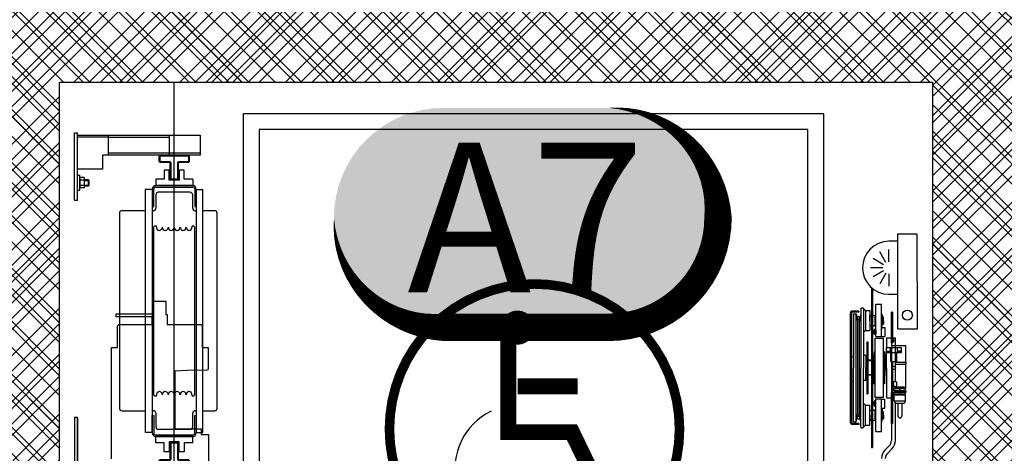
# Model space of a CAD drawing. Units: millimetres. Extents: x -50 to 19858, y -81 to 14688.
# Drawn here: x 25 to 27, y -40 to -39 of the extents above; entities that cross this region are included whole.
import ezdxf
from ezdxf.enums import TextEntityAlignment as Align

# ---------------------------------------------------------------- set-up
doc = ezdxf.new("R2010")
doc.units = ezdxf.units.MM
for name, color, linetype in [('-TXT-ASC-SCALE', 5, 'Continuous'), ('ASC 2', 40, 'Continuous'), ('SIMB', 253, 'Continuous'), ('STRUTTURA', 7, 'Continuous'), ('TRATT100', 252, 'Continuous'), ('TRATT100 @ 0.5', 252, 'Continuous'), ('TRATT100 @ 1', 252, 'Continuous'), ('TRATT100 @ 2', 252, 'Continuous'), ('TRATT100 @ 5', 252, 'Continuous')]:
    doc.layers.add(name, color=color, linetype=linetype)
doc.styles.add('ARIAL', font='arial.ttf', dxfattribs={"width": 2})

# ---------------------------------------------------------------- blocks, each defined once
blk = doc.blocks.new('TXT-SC-ASC')
at = {"layer": '-TXT-ASC-SCALE'}
h = blk.add_hatch(color=255, dxfattribs=at)
edge = h.paths.add_edge_path()
edge.add_arc((-0.165, 0), 0.22, 180, 270)
edge.add_line((-0.165, -0.22), (0.165, -0.22))
edge.add_arc((0.165, 0), 0.22, 270, 360)
edge.add_arc((0.165, 0), 0.22, 0, 90)
edge.add_line((0.165, 0.22), (-0.165, 0.22))
edge.add_arc((-0.165, 0), 0.22, 90, 180)
blk.add_lwpolyline([(-0.385, 0, 0, 0, 0), (-0.385, 0, 0, 0.055, 0.414214), (-0.165, -0.22, 0.055, 0.055, 0), (0.165, -0.22, 0.055, 0.055, 0.414214), (0.385, 0, 0.055, 0.055, 0), (0.385, 0, 0.055, 0, 0.414214), (0.165, 0.22, 0, 0, 0), (-0.165, 0.22, 0, 0, 0.414214)], format="xyseb", close=True, dxfattribs=at)
at = {"layer": '-TXT-ASC-SCALE', "style": 'ARIAL'}
blk.add_attdef('S0', text='', height=0.3, dxfattribs=at).set_placement((0, 0), align=Align.MIDDLE_CENTER)
blk = doc.blocks.new('V1')
at = {"layer": 'SIMB'}
for points, const_width in [([(-354.7, -22.8, 1), (326.7, -22.8, 1)], 22.6), ([(-73.9, 215.3, 1), (-33.9, 215.3, 1)], 40)]:
    blk.add_lwpolyline(points, format="xyb", close=True, dxfattribs=dict(at, const_width=const_width))
at = {"layer": 'SIMB', "const_width": 37.5}
for points in [[(-75.7, 211.4), (-75.7, -30.2), (74, -30.2), (146.2, -179.1), (212.8, -134.5)], [(-53.9, 77.5), (87.5, 77.5)]]:
    blk.add_lwpolyline(points, dxfattribs=at)
at = {"layer": 'SIMB'}
blk.add_arc((-48.2, -118.2), 153.2, 116.1997, 345.0088, dxfattribs=at)
blk = doc.blocks.new('*U268')
at = {"layer": 'TRATT100 @ 0.5'}
h = blk.add_hatch(dxfattribs=at)
h.set_pattern_fill('_USER', color=256, scale=0.075, angle=45, style=0, double=1, pattern_type=0)
h.set_pattern_definition([(45, (-72.794996, -86.700994), (-0.026516504, 0.026516504), []), (135, (-72.794996, -86.700994), (-0.026516504, -0.026516504), [])])
h.paths.add_polyline_path([(26.65, -38.8282), (26.65, -40.8282), (26.85, -40.8282), (26.85, -38.8282), (28.6, -38.8282), (28.6, -40.8282), (28.8, -40.8282), (28.8, -38.8282), (29.85, -38.8282), (29.85, -40.8282), (30.1, -40.8282), (30.1, -38.5782), (23.4, -38.5782), (23.4, -40.8282), (23.65, -40.8282), (23.65, -38.8282), (24.7, -38.8282), (24.7, -40.8282), (24.9, -40.8282), (24.9, -38.8282)])
at = {"layer": 'TRATT100 @ 1'}
h = blk.add_hatch(dxfattribs=at)
h.set_pattern_fill('_USER', color=256, scale=0.075, angle=45, style=0, double=1, pattern_type=0)
h.set_pattern_definition([(45, (-55.92182, -86.829105), (-0.05303301, 0.05303301), []), (135, (-55.92182, -86.829105), (-0.05303301, -0.05303301), [])])
h.paths.add_polyline_path([(26.65, -38.8282), (26.65, -40.8282), (26.85, -40.8282), (26.85, -38.8282), (28.6, -38.8282), (28.6, -40.8282), (28.8, -40.8282), (28.8, -38.8282), (29.85, -38.8282), (29.85, -40.8282), (30.1, -40.8282), (30.1, -38.5782), (23.4, -38.5782), (23.4, -40.8282), (23.65, -40.8282), (23.65, -38.8282), (24.7, -38.8282), (24.7, -40.8282), (24.9, -40.8282), (24.9, -38.8282)])
at = {"layer": 'TRATT100 @ 2'}
h = blk.add_hatch(dxfattribs=at)
h.set_pattern_fill('_USER', color=256, scale=0.075, angle=45, style=0, double=1, pattern_type=0)
h.set_pattern_definition([(45, (-22.17546, -87.08533), (-0.10606602, 0.10606602), []), (135, (-22.17546, -87.08533), (-0.10606602, -0.10606602), [])])
h.paths.add_polyline_path([(26.65, -38.8282), (26.65, -40.8282), (26.85, -40.8282), (26.85, -38.8282), (28.6, -38.8282), (28.6, -40.8282), (28.8, -40.8282), (28.8, -38.8282), (29.85, -38.8282), (29.85, -40.8282), (30.1, -40.8282), (30.1, -38.5782), (23.4, -38.5782), (23.4, -40.8282), (23.65, -40.8282), (23.65, -38.8282), (24.7, -38.8282), (24.7, -40.8282), (24.9, -40.8282), (24.9, -38.8282)])
at = {"layer": 'TRATT100 @ 5'}
h = blk.add_hatch(dxfattribs=at)
h.set_pattern_fill('_USER', color=256, scale=0.075, angle=45, style=0, double=1, pattern_type=0)
h.set_pattern_definition([(45, (79.0636, -87.854), (-0.265165, 0.265165), []), (135, (79.0636, -87.854), (-0.265165, -0.265165), [])])
h.paths.add_polyline_path([(26.65, -38.8282), (26.65, -40.8282), (26.85, -40.8282), (26.85, -38.8282), (28.6, -38.8282), (28.6, -40.8282), (28.8, -40.8282), (28.8, -38.8282), (29.85, -38.8282), (29.85, -40.8282), (30.1, -40.8282), (30.1, -38.5782), (23.4, -38.5782), (23.4, -40.8282), (23.65, -40.8282), (23.65, -38.8282), (24.7, -38.8282), (24.7, -40.8282), (24.9, -40.8282), (24.9, -38.8282)])

msp = doc.modelspace()

# ---------------------------------------------------------------- linework, layer by layer
at = {"layer": 'ASC 2'}
for p, q in [((25.1299, -39.7232), (25.1299, -38.8282)), ((24.9299, -38.9297), (24.9359, -38.9297)), ((24.9299, -39.0647), (24.9299, -38.9297)), ((24.9359, -39.0647), (24.9359, -38.9297)), ((24.9359, -38.9347), (24.9979, -38.9347)), ((24.9979, -38.9387), (24.9359, -38.9387)), ((24.9979, -38.9747), (24.9979, -38.9347)), ((24.9979, -38.9747), (24.9979, -38.9347)), ((24.9979, -38.9347), (25.1199, -38.9347)), ((24.9979, -38.9707), (24.9979, -38.9387)), ((24.9979, -38.9387), (25.1199, -38.9387)), ((25.1199, -38.9347), (25.1819, -38.9347)), ((25.1199, -38.9347), (25.1199, -38.9747)), ((25.1199, -38.9347), (25.1199, -38.9747)), ((25.1199, -38.9387), (25.1199, -38.9707)), ((25.1819, -38.9347), (25.1819, -38.9747)), ((24.9859, -38.9747), (24.9859, -39.0027)), ((24.9979, -38.9747), (24.9859, -38.9747)), ((25.1199, -38.9707), (24.9979, -38.9707)), ((25.1199, -38.9747), (24.9979, -38.9747)), ((25.1819, -38.9707), (25.1199, -38.9707)), ((25.1819, -38.9747), (25.1199, -38.9747)), ((24.9859, -39.0027), (24.9359, -39.0027)), ((24.9359, -39.0152), (24.9404, -39.0152)), ((24.9404, -39.0452), (24.9404, -39.0152)), ((24.9404, -39.0224), (24.9404, -39.038)), ((24.9492, -39.0198), (24.9413, -39.0198)), ((24.9501, -39.038), (24.9501, -39.0224)), ((25.0929, -39.0228), (25.0929, -39.0357)), ((25.1099, -39.0228), (25.0929, -39.0228)), ((25.1099, -39.0047), (25.1099, -39.0228)), ((25.1199, -39.0047), (25.1099, -39.0047)), ((25.1199, -39.0247), (25.1199, -39.0047)), ((25.1399, -39.0047), (25.1399, -39.0247)), ((25.1499, -39.0047), (25.1399, -39.0047)), ((25.1499, -39.0228), (25.1499, -39.0047)), ((25.1669, -39.0228), (25.1499, -39.0228)), ((25.1669, -39.0228), (25.1669, -39.0357)), ((24.9492, -39.025), (24.9413, -39.025)), ((24.9492, -39.0354), (24.9413, -39.0354)), ((24.9492, -39.0406), (24.9413, -39.0406)), ((24.958, -39.0242), (24.9501, -39.0242)), ((24.9501, -39.0254), (24.9592, -39.0254)), ((24.9501, -39.035), (24.9592, -39.035)), ((24.9501, -39.0362), (24.958, -39.0362)), ((24.958, -39.0362), (24.958, -39.0242)), ((24.9592, -39.0254), (24.958, -39.0242)), ((24.958, -39.0362), (24.9592, -39.035)), ((24.9592, -39.035), (24.9592, -39.0254)), ((25.0859, -39.0437), (25.0724, -39.0437)), ((25.0724, -39.5307), (25.0724, -39.0437)), ((25.0859, -39.0427), (25.0859, -39.0777)), ((25.0859, -39.0437), (25.0859, -39.5307)), ((25.0889, -39.0777), (25.0889, -39.0427)), ((25.0929, -39.0357), (25.1669, -39.0357)), ((25.1669, -39.0357), (25.0929, -39.0357)), ((25.0929, -39.0387), (25.1669, -39.0387)), ((25.1399, -39.0247), (25.1199, -39.0247)), ((25.1709, -39.0427), (25.1709, -39.0777)), ((25.1739, -39.0777), (25.1739, -39.0427)), ((25.1739, -39.0437), (25.1874, -39.0437)), ((25.1739, -39.0437), (25.1739, -39.5307)), ((25.1874, -39.5307), (25.1874, -39.0437)), ((24.9359, -39.0452), (24.9404, -39.0452)), ((25.0929, -39.0542), (25.0929, -39.0812)), ((25.1619, -39.0492), (25.0979, -39.0492)), ((25.1669, -39.0812), (25.1669, -39.0542)), ((24.9299, -39.0647), (24.9359, -39.0647)), ((25.0859, -39.0777), (25.0889, -39.0777)), ((25.1709, -39.0777), (25.1739, -39.0777)), ((25.0199, -39.0912), (25.0199, -39.4822)), ((25.0724, -39.0862), (25.0249, -39.0862)), ((25.0879, -39.0862), (25.0859, -39.0862)), ((25.1739, -39.0862), (25.1719, -39.0862)), ((25.2109, -39.0862), (25.1874, -39.0862)), ((25.2159, -39.4822), (25.2159, -39.0912)), ((26.5565, -39.19), (26.5443, -39.1687)), ((26.5627, -39.1883), (26.5627, -39.1638)), ((26.5504, -39.2006), (26.5259, -39.2006)), ((26.552, -39.1945), (26.5308, -39.1822)), ((26.552, -39.2067), (26.5308, -39.219)), ((26.5565, -39.2112), (26.5443, -39.2325)), ((26.5627, -39.2129), (26.5627, -39.2374)), ((26.5275, -39.2411), (26.5295, -39.2411)), ((26.5275, -39.2411), (26.5276, -39.4011)), ((26.5295, -39.2411), (26.5296, -39.4011)), ((26.5366, -39.2736), (26.5476, -39.2736)), ((26.5366, -39.3386), (26.5366, -39.2736)), ((26.5476, -39.3386), (26.5476, -39.2736)), ((26.4856, -39.5116), (26.4856, -39.2906)), ((26.4856, -39.2906), (26.4856, -39.5116)), ((26.4876, -39.2906), (26.4876, -39.2928)), ((26.4876, -39.2928), (26.4876, -39.2906)), ((26.4876, -39.2928), (26.4876, -39.5093)), ((26.4876, -39.2928), (26.4876, -39.5093)), ((26.4886, -39.2876), (26.5026, -39.2876)), ((26.5026, -39.2876), (26.4886, -39.2876)), ((26.5026, -39.2896), (26.4886, -39.2896)), ((26.5026, -39.2896), (26.4886, -39.2896)), ((26.4916, -39.2926), (26.4971, -39.2926)), ((26.4916, -39.2926), (26.4916, -39.4011)), ((26.4971, -39.2926), (26.4997, -39.3076)), ((26.4971, -39.5096), (26.4971, -39.2926)), ((26.5026, -39.2876), (26.5026, -39.2896)), ((26.5026, -39.2896), (26.5026, -39.2876)), ((26.5061, -39.2926), (26.5034, -39.3076)), ((26.5061, -39.2821), (26.5071, -39.2811)), ((26.5061, -39.2821), (26.5061, -39.4011)), ((26.5071, -39.2811), (26.5106, -39.2811)), ((26.5106, -39.2811), (26.5156, -39.2861)), ((26.5116, -39.2821), (26.5116, -39.4011)), ((26.5156, -39.2861), (26.5246, -39.2861)), ((26.5156, -39.2861), (26.5156, -39.3261)), ((26.5246, -39.2861), (26.5246, -39.3261)), ((26.5246, -39.2961), (26.5276, -39.2961)), ((26.5246, -39.3061), (26.5246, -39.2961)), ((26.5296, -39.2961), (26.5351, -39.2961)), ((26.5351, -39.2941), (26.5366, -39.2941)), ((26.5351, -39.2941), (26.5351, -39.3061)), ((26.5351, -39.3061), (26.5351, -39.2961)), ((26.5476, -39.2941), (26.5491, -39.2941)), ((26.5491, -39.2941), (26.5491, -39.3061)), ((26.5491, -39.3061), (26.5491, -39.2986)), ((26.5491, -39.2989), (26.5507, -39.2989)), ((26.5507, -39.2986), (26.5518, -39.2986)), ((26.5507, -39.3061), (26.5507, -39.2986)), ((26.5518, -39.3061), (26.5518, -39.2986)), ((26.5676, -39.2896), (26.5696, -39.2896)), ((26.5696, -39.2896), (26.5676, -39.2896)), ((26.5676, -39.2896), (26.5676, -39.3411)), ((26.5676, -39.3511), (26.5676, -39.2896)), ((26.5696, -39.2896), (26.5696, -39.3461)), ((26.5696, -39.3511), (26.5696, -39.2896)), ((26.4997, -39.3076), (26.5034, -39.3076)), ((26.4997, -39.3076), (26.4997, -39.4946)), ((26.5034, -39.4946), (26.5034, -39.3076)), ((26.5246, -39.3061), (26.5246, -39.3161)), ((26.5246, -39.3161), (26.5276, -39.3161)), ((26.5296, -39.3161), (26.5351, -39.3161)), ((26.5351, -39.3181), (26.5351, -39.3061)), ((26.5351, -39.3061), (26.5351, -39.3161)), ((26.5351, -39.3181), (26.5366, -39.3181)), ((26.5476, -39.3161), (26.5476, -39.3251)), ((26.5476, -39.3181), (26.5491, -39.3181)), ((26.5476, -39.3201), (26.5546, -39.3201)), ((26.5491, -39.3061), (26.5491, -39.3136)), ((26.5491, -39.3181), (26.5491, -39.3061)), ((26.5491, -39.3132), (26.5507, -39.3132)), ((26.5507, -39.3061), (26.5507, -39.3136)), ((26.5507, -39.3136), (26.5518, -39.3136)), ((26.5518, -39.3061), (26.5518, -39.3136)), ((26.5546, -39.3201), (26.5546, -39.3381)), ((26.5116, -39.3301), (26.5156, -39.3261)), ((26.5156, -39.3261), (26.5246, -39.3261)), ((26.532, -39.3261), (26.531, -39.3271)), ((26.531, -39.3271), (26.531, -39.3311)), ((26.531, -39.3311), (26.532, -39.3321)), ((26.5334, -39.3267), (26.5314, -39.3267)), ((26.5334, -39.3315), (26.5314, -39.3315)), ((26.532, -39.3321), (26.532, -39.3261)), ((26.5334, -39.3261), (26.532, -39.3261)), ((26.532, -39.3321), (26.5334, -39.3321)), ((26.5334, -39.3321), (26.532, -39.3321)), ((26.5334, -39.3332), (26.5334, -39.325)), ((26.5361, -39.3236), (26.5338, -39.3236)), ((26.5361, -39.3263), (26.5338, -39.3263)), ((26.5361, -39.3318), (26.5338, -39.3318)), ((26.5361, -39.3346), (26.5338, -39.3346)), ((26.5366, -39.325), (26.5366, -39.3332)), ((26.5366, -39.3386), (26.5476, -39.3386)), ((26.5476, -39.3341), (26.5476, -39.3251)), ((26.5476, -39.3381), (26.5546, -39.3381)), ((26.5183, -39.3491), (26.5203, -39.3491)), ((26.5183, -39.3491), (26.5183, -39.4011)), ((26.5203, -39.3491), (26.5203, -39.4011)), ((26.5353, -39.3682), (26.5353, -39.3416)), ((26.5353, -39.3416), (26.5513, -39.3416)), ((26.5513, -39.3416), (26.5513, -39.3682)), ((26.5576, -39.3411), (26.5576, -39.3606)), ((26.5576, -39.3411), (26.5676, -39.3411)), ((26.5676, -39.3461), (26.5676, -39.3411)), ((26.5676, -39.3411), (26.5676, -39.3606)), ((26.5676, -39.3411), (26.5756, -39.3411)), ((26.5676, -39.3411), (26.5676, -39.5465)), ((26.5676, -39.3461), (26.5696, -39.3461)), ((26.5676, -39.3511), (26.5676, -39.3461)), ((26.5696, -39.3461), (26.5676, -39.3461)), ((26.5696, -39.3511), (26.5676, -39.3511)), ((26.5676, -39.3511), (26.5696, -39.3511)), ((26.5956, -39.3571), (26.5676, -39.3571)), ((26.5686, -39.3561), (26.5686, -39.3511)), ((26.5686, -39.3561), (26.5956, -39.3561)), ((26.5714, -39.3422), (26.5696, -39.3421)), ((26.5696, -39.3511), (26.5696, -39.3461)), ((26.5714, -39.35), (26.5696, -39.3501)), ((26.5714, -39.3461), (26.5714, -39.3422)), ((26.5714, -39.3461), (26.5714, -39.35)), ((26.5725, -39.3457), (26.5717, -39.3457)), ((26.5717, -39.3461), (26.5717, -39.3457)), ((26.5717, -39.3461), (26.5717, -39.3465)), ((26.5725, -39.3465), (26.5717, -39.3465)), ((26.5756, -39.4291), (26.5756, -39.3411)), ((26.5956, -39.3561), (26.5956, -39.3906)), ((26.4876, -39.379), (26.4916, -39.3787)), ((26.5147, -39.376), (26.5116, -39.3758)), ((26.5166, -39.378), (26.5166, -39.4011)), ((26.5331, -39.3692), (26.532, -39.3856)), ((26.5331, -39.3692), (26.5351, -39.3693)), ((26.5331, -39.3692), (26.5331, -39.4011)), ((26.5351, -39.4011), (26.5351, -39.3682)), ((26.5351, -39.3693), (26.5351, -39.3693)), ((26.5513, -39.3682), (26.5515, -39.3682)), ((26.5515, -39.4011), (26.5515, -39.3682)), ((26.5535, -39.3692), (26.5515, -39.3693)), ((26.5515, -39.3693), (26.5515, -39.3693)), ((26.5535, -39.3692), (26.5556, -39.4011)), ((26.5535, -39.3692), (26.5535, -39.4011)), ((26.5576, -39.4011), (26.5576, -39.3606)), ((26.5576, -39.3606), (26.5876, -39.3606)), ((26.5576, -39.3706), (26.5576, -39.3696)), ((26.5576, -39.3696), (26.5656, -39.3696)), ((26.5576, -39.3706), (26.5876, -39.3706)), ((26.5586, -39.3696), (26.5586, -39.3676)), ((26.5586, -39.3676), (26.5646, -39.3676)), ((26.5646, -39.3696), (26.5646, -39.3676)), ((26.5656, -39.3706), (26.5656, -39.3606)), ((26.5656, -39.3706), (26.5656, -39.3696)), ((26.5665, -39.3886), (26.5665, -39.3706)), ((26.5786, -39.3886), (26.5786, -39.3706)), ((26.5796, -39.3706), (26.5796, -39.3606)), ((26.5796, -39.3706), (26.5796, -39.3696)), ((26.5876, -39.3696), (26.5796, -39.3696)), ((26.5806, -39.3696), (26.5806, -39.3676)), ((26.5866, -39.3676), (26.5806, -39.3676)), ((26.5866, -39.3696), (26.5866, -39.3676)), ((26.5876, -39.3706), (26.5876, -39.3606)), ((26.5876, -39.3706), (26.5876, -39.3696)), ((26.4853, -39.381), (26.4853, -39.4036)), ((26.5166, -39.3912), (26.5183, -39.3912)), ((26.5206, -39.3861), (26.5206, -39.4011)), ((26.5276, -39.3861), (26.5206, -39.3861)), ((26.5276, -39.3871), (26.5206, -39.3871)), ((26.532, -39.3861), (26.5296, -39.3861)), ((26.532, -39.3871), (26.5296, -39.3871)), ((26.532, -39.3856), (26.532, -39.4011)), ((26.5546, -39.3856), (26.5546, -39.3876)), ((26.5665, -39.3886), (26.5786, -39.3886)), ((26.5706, -39.4441), (26.5706, -39.3886)), ((26.5971, -39.3906), (26.5756, -39.3906)), ((26.5756, -39.3936), (26.5971, -39.3936)), ((26.5956, -39.3936), (26.5956, -39.4421)), ((26.5971, -39.3936), (26.5971, -39.3906)), ((26.4853, -39.4262), (26.4853, -39.4036)), ((26.4916, -39.5096), (26.4916, -39.4011)), ((26.5061, -39.5201), (26.5061, -39.4011)), ((26.5116, -39.4061), (26.5116, -39.4011)), ((26.5116, -39.5201), (26.5116, -39.4011)), ((26.5166, -39.4242), (26.5166, -39.4011)), ((26.5166, -39.4109), (26.5183, -39.4109)), ((26.5183, -39.4011), (26.5183, -39.4531)), ((26.5203, -39.4011), (26.5203, -39.4531)), ((26.5206, -39.4161), (26.5206, -39.4011)), ((26.5276, -39.4151), (26.5206, -39.4151)), ((26.5276, -39.4161), (26.5206, -39.4161)), ((26.5276, -39.4011), (26.5276, -39.5611)), ((26.5296, -39.4011), (26.5296, -39.5611)), ((26.532, -39.4151), (26.5296, -39.4151)), ((26.532, -39.4161), (26.5296, -39.4161)), ((26.532, -39.4011), (26.532, -39.4165)), ((26.5331, -39.433), (26.532, -39.4165)), ((26.5331, -39.4011), (26.5331, -39.433)), ((26.5351, -39.434), (26.5351, -39.4011)), ((26.5515, -39.434), (26.5515, -39.4011)), ((26.5535, -39.4011), (26.5535, -39.433)), ((26.5535, -39.433), (26.5556, -39.4011)), ((26.5576, -39.4011), (26.5576, -39.4611)), ((26.4876, -39.4282), (26.4916, -39.4285)), ((26.5147, -39.4262), (26.5116, -39.4264)), ((26.5331, -39.433), (26.5351, -39.4329)), ((26.5351, -39.4329), (26.5351, -39.4329)), ((26.5353, -39.434), (26.5351, -39.434)), ((26.5353, -39.4606), (26.5353, -39.434)), ((26.5513, -39.434), (26.5515, -39.434)), ((26.5513, -39.434), (26.5513, -39.4606)), ((26.5515, -39.4329), (26.5515, -39.4329)), ((26.5535, -39.433), (26.5515, -39.4329)), ((26.5676, -39.423), (26.5676, -39.4611)), ((26.5704, -39.4291), (26.5708, -39.4288)), ((26.5704, -39.4291), (26.5716, -39.4306)), ((26.5704, -39.4305), (26.5708, -39.4302)), ((26.5704, -39.4305), (26.5716, -39.4321)), ((26.5704, -39.432), (26.5708, -39.4317)), ((26.5704, -39.432), (26.5716, -39.4336)), ((26.5704, -39.4335), (26.5708, -39.4332)), ((26.5704, -39.4335), (26.5716, -39.435)), ((26.5704, -39.4349), (26.5708, -39.4346)), ((26.5704, -39.4349), (26.5716, -39.4365)), ((26.5704, -39.4364), (26.5708, -39.4361)), ((26.5704, -39.4364), (26.5716, -39.438)), ((26.5704, -39.4379), (26.5708, -39.4376)), ((26.5704, -39.4379), (26.5716, -39.4394)), ((26.572, -39.4303), (26.5708, -39.4288)), ((26.572, -39.4318), (26.5708, -39.4302)), ((26.572, -39.4332), (26.5708, -39.4317)), ((26.572, -39.4347), (26.5708, -39.4332)), ((26.572, -39.4362), (26.5708, -39.4346)), ((26.572, -39.4376), (26.5708, -39.4361)), ((26.572, -39.4391), (26.5708, -39.4376)), ((26.5709, -39.4289), (26.5709, -39.4286)), ((26.5709, -39.4286), (26.5715, -39.4286)), ((26.5709, -39.4304), (26.5709, -39.4297)), ((26.5709, -39.4318), (26.5709, -39.4312)), ((26.5709, -39.4333), (26.5709, -39.4327)), ((26.5709, -39.4348), (26.5709, -39.4341)), ((26.5709, -39.4362), (26.5709, -39.4356)), ((26.5709, -39.4377), (26.5709, -39.4371)), ((26.5709, -39.4396), (26.5709, -39.4385)), ((26.5715, -39.4296), (26.5715, -39.4286)), ((26.5715, -39.4311), (26.5715, -39.4305)), ((26.5715, -39.4326), (26.5715, -39.4319)), ((26.5715, -39.434), (26.5715, -39.4334)), ((26.5715, -39.4355), (26.5715, -39.4349)), ((26.5715, -39.437), (26.5715, -39.4363)), ((26.5715, -39.4385), (26.5715, -39.4378)), ((26.5716, -39.4306), (26.572, -39.4303)), ((26.5716, -39.4321), (26.572, -39.4318)), ((26.5716, -39.4336), (26.572, -39.4332)), ((26.5716, -39.435), (26.572, -39.4347)), ((26.5716, -39.4365), (26.572, -39.4362)), ((26.5716, -39.438), (26.572, -39.4376)), ((26.5774, -39.4291), (26.572, -39.4291)), ((26.572, -39.4341), (26.572, -39.4291)), ((26.572, -39.4341), (26.572, -39.4391)), ((26.578, -39.4297), (26.578, -39.4375)), ((26.578, -39.4385), (26.578, -39.4375)), ((26.5183, -39.4531), (26.5203, -39.4531)), ((26.5676, -39.4511), (26.5696, -39.4511)), ((26.5676, -39.4561), (26.5676, -39.4511)), ((26.5676, -39.4511), (26.5696, -39.4511)), ((26.5676, -39.4511), (26.5676, -39.5126)), ((26.5696, -39.4561), (26.5676, -39.4561)), ((26.5676, -39.4561), (26.5696, -39.4561)), ((26.5676, -39.5126), (26.5676, -39.4561)), ((26.5686, -39.4511), (26.5686, -39.4474)), ((26.5696, -39.4561), (26.5696, -39.4511)), ((26.5696, -39.4511), (26.5696, -39.5126)), ((26.5714, -39.4522), (26.5696, -39.4521)), ((26.5696, -39.5126), (26.5696, -39.4561)), ((26.5707, -39.4451), (26.5734, -39.4451)), ((26.5709, -39.4396), (26.5715, -39.4396)), ((26.5713, -39.4461), (26.5734, -39.4461)), ((26.5714, -39.4561), (26.5714, -39.4522)), ((26.5714, -39.4561), (26.5714, -39.46)), ((26.5715, -39.4396), (26.5715, -39.4393)), ((26.5716, -39.4394), (26.572, -39.4391)), ((26.5726, -39.4557), (26.5717, -39.4557)), ((26.5717, -39.4561), (26.5717, -39.4557)), ((26.5717, -39.4561), (26.5717, -39.4565)), ((26.5726, -39.4565), (26.5717, -39.4565)), ((26.5769, -39.4391), (26.572, -39.4391)), ((26.5734, -39.4471), (26.5734, -39.4421)), ((26.5734, -39.4421), (26.5957, -39.4421)), ((26.5734, -39.4461), (26.5957, -39.4461)), ((26.5734, -39.4541), (26.5734, -39.4501)), ((26.5734, -39.4501), (26.5971, -39.4501)), ((26.5957, -39.4541), (26.5734, -39.4541)), ((26.5734, -39.4671), (26.5734, -39.4561)), ((26.5957, -39.4561), (26.5734, -39.4561)), ((26.5736, -39.4471), (26.5971, -39.4471)), ((26.5736, -39.4501), (26.5971, -39.4501)), ((26.5755, -39.4561), (26.5755, -39.4541)), ((26.5756, -39.4401), (26.5756, -39.4421)), ((26.5936, -39.4401), (26.5756, -39.4401)), ((26.5774, -39.4391), (26.5769, -39.4391)), ((26.5846, -39.4461), (26.5846, -39.4421)), ((26.5846, -39.4501), (26.5846, -39.4541)), ((26.5936, -39.4401), (26.5936, -39.4421)), ((26.5937, -39.4561), (26.5937, -39.4541)), ((26.5957, -39.4471), (26.5957, -39.4421)), ((26.5957, -39.4541), (26.5957, -39.4501)), ((26.5957, -39.4671), (26.5957, -39.4561)), ((26.5971, -39.4501), (26.5971, -39.4471)), ((26.5116, -39.4721), (26.5156, -39.4761)), ((26.5156, -39.4761), (26.5246, -39.4761)), ((26.5156, -39.5161), (26.5156, -39.4761)), ((26.5246, -39.5161), (26.5246, -39.4761)), ((26.531, -39.4711), (26.532, -39.4701)), ((26.531, -39.4751), (26.531, -39.4711)), ((26.532, -39.4761), (26.531, -39.4751)), ((26.5334, -39.4707), (26.5314, -39.4707)), ((26.5334, -39.4755), (26.5314, -39.4755)), ((26.532, -39.4701), (26.5334, -39.4701)), ((26.5334, -39.4701), (26.532, -39.4701)), ((26.532, -39.4701), (26.532, -39.4761)), ((26.5334, -39.4761), (26.532, -39.4761)), ((26.5334, -39.469), (26.5334, -39.4772)), ((26.5361, -39.4676), (26.5338, -39.4676)), ((26.5361, -39.4703), (26.5338, -39.4703)), ((26.5361, -39.4758), (26.5338, -39.4758)), ((26.5513, -39.4606), (26.5353, -39.4606)), ((26.5366, -39.4636), (26.5476, -39.4636)), ((26.5366, -39.5286), (26.5366, -39.4636)), ((26.5366, -39.4772), (26.5366, -39.469)), ((26.5476, -39.5286), (26.5476, -39.4636)), ((26.5476, -39.4641), (26.5546, -39.4641)), ((26.5546, -39.4821), (26.5546, -39.4641)), ((26.5576, -39.4611), (26.5676, -39.4611)), ((26.5714, -39.46), (26.5696, -39.4601)), ((26.5734, -39.4671), (26.5957, -39.4671)), ((26.5756, -39.5465), (26.5756, -39.4712)), ((26.5784, -39.4721), (26.5907, -39.4721)), ((26.5806, -39.4721), (26.5806, -39.4975)), ((26.5886, -39.4721), (26.5886, -39.4975)), ((25.0249, -39.4872), (25.0724, -39.4872)), ((25.0859, -39.4872), (25.0879, -39.4872)), ((25.0859, -39.4967), (25.0889, -39.4967)), ((25.0859, -39.5317), (25.0859, -39.4967)), ((25.0889, -39.4967), (25.0889, -39.5317)), ((25.0929, -39.4922), (25.0929, -39.5192)), ((25.1669, -39.5192), (25.1669, -39.4922)), ((25.1709, -39.4967), (25.1739, -39.4967)), ((25.1709, -39.5317), (25.1709, -39.4967)), ((25.1719, -39.4872), (25.1739, -39.4872)), ((25.1739, -39.4967), (25.1739, -39.5317)), ((25.1874, -39.4872), (25.2109, -39.4872)), ((26.4971, -39.5096), (26.4997, -39.4946)), ((26.4997, -39.4946), (26.5034, -39.4946)), ((26.5061, -39.5096), (26.5034, -39.4946)), ((26.5246, -39.4861), (26.5276, -39.4861)), ((26.5246, -39.4961), (26.5246, -39.4861)), ((26.5246, -39.4961), (26.5246, -39.4861)), ((26.5246, -39.4961), (26.5246, -39.5061)), ((26.5246, -39.4961), (26.5246, -39.5061)), ((26.5296, -39.4861), (26.5351, -39.4861)), ((26.5361, -39.4786), (26.5338, -39.4786)), ((26.5351, -39.4841), (26.5351, -39.4961)), ((26.5351, -39.4841), (26.5366, -39.4841)), ((26.5351, -39.4961), (26.5351, -39.4861)), ((26.5351, -39.4961), (26.5351, -39.5061)), ((26.5351, -39.5081), (26.5351, -39.4961)), ((26.5476, -39.4821), (26.5546, -39.4821)), ((26.5476, -39.4841), (26.5491, -39.4841)), ((26.5491, -39.4841), (26.5491, -39.4961)), ((26.5491, -39.4961), (26.5491, -39.4886)), ((26.5491, -39.4889), (26.5507, -39.4889)), ((26.5491, -39.4961), (26.5491, -39.5036)), ((26.5491, -39.5081), (26.5491, -39.4961)), ((26.5507, -39.4886), (26.5518, -39.4886)), ((26.5507, -39.4961), (26.5507, -39.4886)), ((26.5507, -39.4961), (26.5507, -39.5036)), ((26.5518, -39.4961), (26.5518, -39.4886)), ((26.5518, -39.4961), (26.5518, -39.5036)), ((26.4876, -39.5093), (26.4876, -39.5116)), ((26.4876, -39.5093), (26.4876, -39.5116)), ((26.4886, -39.5126), (26.5026, -39.5126)), ((26.5026, -39.5126), (26.4886, -39.5126)), ((26.5026, -39.5146), (26.4886, -39.5146)), ((26.5026, -39.5146), (26.4886, -39.5146)), ((26.4916, -39.5096), (26.4971, -39.5096)), ((26.5026, -39.5126), (26.5026, -39.5146)), ((26.5026, -39.5126), (26.5026, -39.5146)), ((26.5106, -39.5211), (26.5156, -39.5161)), ((26.5156, -39.5161), (26.5246, -39.5161)), ((26.5246, -39.5061), (26.5276, -39.5061)), ((26.5296, -39.5061), (26.5351, -39.5061)), ((26.5351, -39.5081), (26.5366, -39.5081)), ((26.5476, -39.5081), (26.5491, -39.5081)), ((26.5476, -39.5241), (26.5476, -39.5151)), ((26.5491, -39.5032), (26.5507, -39.5032)), ((26.5507, -39.5036), (26.5518, -39.5036)), ((26.5696, -39.5126), (26.5676, -39.5126)), ((26.5696, -39.5126), (26.5676, -39.5126)), ((25.0859, -39.5307), (25.0724, -39.5307)), ((25.0929, -39.5357), (25.1669, -39.5357)), ((25.0979, -39.5242), (25.1619, -39.5242)), ((25.1739, -39.5307), (25.1874, -39.5307)), ((26.5061, -39.5201), (26.5071, -39.5211)), ((26.5071, -39.5211), (26.5106, -39.5211)), ((26.5366, -39.5286), (26.5476, -39.5286)), ((25.0929, -39.5516), (25.0929, -39.5387)), ((25.0929, -39.5387), (25.1669, -39.5387)), ((25.1669, -39.5387), (25.0929, -39.5387)), ((25.1099, -39.5516), (25.0929, -39.5516)), ((25.1099, -39.5697), (25.1099, -39.5516)), ((25.1199, -39.5497), (25.1199, -39.5697)), ((25.1399, -39.5497), (25.1199, -39.5497)), ((25.1399, -39.5697), (25.1399, -39.5497)), ((25.1499, -39.5516), (25.1499, -39.5697)), ((25.1669, -39.5516), (25.1499, -39.5516)), ((25.1669, -39.5516), (25.1669, -39.5387)), ((25.1199, -39.5697), (25.1099, -39.5697)), ((25.1499, -39.5697), (25.1399, -39.5697)), ((26.5276, -39.5611), (26.5296, -39.5611)), ((26.5629, -39.5578), (26.5546, -39.5661)), ((26.5685, -39.5634), (26.5601, -39.5719))]:
    msp.add_line(p, q, dxfattribs=at)
for points in [[(26.432, -40.2921), (26.4319, -38.8922), (25.2679, -38.8922), (25.268, -40.2922)], [(26.4, -40.2731), (26.3999, -38.9231), (25.2999, -38.9232), (25.3, -40.2732)], [(24.9359, -39.5017), (24.9359, -39.6147), (24.9359, -39.5007), (24.9299, -39.5007), (24.93, -39.9457), (24.936, -39.9457), (24.9359, -39.8317)]]:
    msp.add_lwpolyline(points, dxfattribs=at)
for points in [[(25.0999, -38.9772, -0.414214), (25.1024, -38.9747), (25.1574, -38.9747, -0.414214), (25.1599, -38.9772), (25.1599, -38.9872, -0.414214), (25.1574, -38.9897), (25.1389, -38.9897, 0.414214), (25.1379, -38.9907), (25.1379, -39.0222, -0.414214), (25.1354, -39.0247), (25.1244, -39.0247, -0.414214), (25.1219, -39.0222), (25.1219, -38.9907, 0.414214), (25.1209, -38.9897), (25.1024, -38.9897, -0.414214), (25.0999, -38.9872)], [(25.1014, -38.9772, -0.414214), (25.1024, -38.9762), (25.1574, -38.9762, -0.414214), (25.1584, -38.9772), (25.1584, -38.9872, -0.414214), (25.1574, -38.9882), (25.1389, -38.9882, 0.414214), (25.1364, -38.9907), (25.1364, -39.0222, -0.414214), (25.1354, -39.0232), (25.1244, -39.0232, -0.414214), (25.1234, -39.0222), (25.1234, -38.9907, 0.414214), (25.1209, -38.9882), (25.1024, -38.9882, -0.414214), (25.1014, -38.9872)], [(25.1041, -39.4514), (25.1047, -39.4537), (25.1071, -39.4537), (25.1078, -39.4514, -0.339454), (25.1119, -39.4482), (25.1119, -39.4482, -0.339454), (25.1161, -39.4514), (25.1167, -39.4537), (25.1191, -39.4537), (25.1198, -39.4514, -0.339454), (25.1239, -39.4482), (25.1239, -39.4482, -0.339454), (25.1281, -39.4514), (25.1287, -39.4537), (25.1311, -39.4537), (25.1318, -39.4514, -0.339454), (25.1359, -39.4482), (25.1359, -39.4482, -0.339454), (25.1401, -39.4514), (25.1407, -39.4537), (25.1431, -39.4537), (25.1438, -39.4514, -0.339454), (25.1479, -39.4482), (25.1479, -39.4482, -0.339454), (25.1521, -39.4514), (25.1527, -39.4537), (25.1551, -39.4537), (25.1558, -39.4514, -0.339454), (25.1599, -39.4482), (25.1599, -39.4482, -0.339454), (25.1641, -39.4514), (25.1656, -39.4572), (25.1694, -39.4572), (25.1714, -39.4552), (25.1714, -39.1192), (25.1694, -39.1172), (25.1656, -39.1172), (25.164, -39.123, -0.339454), (25.1599, -39.1262), (25.1599, -39.1262, -0.339454), (25.1557, -39.123), (25.1551, -39.1207), (25.1527, -39.1207), (25.152, -39.123, -0.339454), (25.1479, -39.1262), (25.1479, -39.1262, -0.339454), (25.1437, -39.123), (25.1431, -39.1207), (25.1407, -39.1207), (25.14, -39.123, -0.339454), (25.1359, -39.1262), (25.1359, -39.1262, -0.339454), (25.1317, -39.123), (25.1311, -39.1207), (25.1287, -39.1207), (25.128, -39.123, -0.339454), (25.1239, -39.1262), (25.1239, -39.1262, -0.339454), (25.1197, -39.123), (25.1191, -39.1207), (25.1167, -39.1207), (25.116, -39.123, -0.339454), (25.1119, -39.1262), (25.1119, -39.1262, -0.339454), (25.1077, -39.123), (25.1071, -39.1207), (25.1047, -39.1207), (25.104, -39.123, -0.339454), (25.0999, -39.1262), (25.0999, -39.1262, -0.339454), (25.0957, -39.123), (25.0942, -39.1172), (25.0904, -39.1172), (25.0884, -39.1192), (25.0884, -39.4552), (25.0904, -39.4572), (25.0942, -39.4572), (25.0958, -39.4514, -0.339454), (25.0999, -39.4482), (25.0999, -39.4482, -0.339454)], [(25.1599, -39.5972, -0.414214), (25.1574, -39.5997), (25.1024, -39.5997, -0.414214), (25.0999, -39.5972), (25.0999, -39.5872, -0.414214), (25.1024, -39.5847), (25.1209, -39.5847, 0.414214), (25.1219, -39.5837), (25.1219, -39.5522, -0.414214), (25.1244, -39.5497), (25.1354, -39.5497, -0.414214), (25.1379, -39.5522), (25.1379, -39.5837, 0.414214), (25.1389, -39.5847), (25.1574, -39.5847, -0.414214), (25.1599, -39.5872)], [(25.1584, -39.5972, -0.414214), (25.1574, -39.5982), (25.1024, -39.5982, -0.414214), (25.1014, -39.5972), (25.1014, -39.5872, -0.414214), (25.1024, -39.5862), (25.1209, -39.5862, 0.414214), (25.1234, -39.5837), (25.1234, -39.5522, -0.414214), (25.1244, -39.5512), (25.1354, -39.5512, -0.414214), (25.1364, -39.5522), (25.1364, -39.5837, 0.414214), (25.1389, -39.5862), (25.1574, -39.5862, -0.414214), (25.1584, -39.5872)]]:
    msp.add_lwpolyline(points, format="xyb", close=True, dxfattribs=at)
msp.add_lwpolyline([(26.6196, -39.3231), (26.6195, -39.1331), (26.5795, -39.1331), (26.5796, -39.3231)], close=True, dxfattribs=at)
for points in [[(26.5795, -39.1475), (26.5627, -39.1475, 1), (26.5627, -39.2537), (26.5796, -39.2537)], [(25.0039, -39.5837), (25.0039, -39.3602), (25.0159, -39.3602), (25.0159, -39.3172), (25.0189, -39.3142), (25.0859, -39.3142), (25.0859, -39.2992), (25.0134, -39.2992), (25.0134, -39.2932), (25.0889, -39.2932), (25.0889, -39.2672), (25.1129, -39.2672), (25.1129, -39.2942), (25.1159, -39.2942), (25.1159, -39.3142), (25.1829, -39.3142), (25.1859, -39.3172), (25.1859, -39.3602), (25.1979, -39.3602), (25.1979, -39.4028, -0.406444), (25.195, -39.4058), (25.1559, -39.4068), (25.1309, -39.4077), (25.1309, -39.5232), (25.1839, -39.5232), (25.1839, -39.5348), (25.1984, -39.5348), (25.1984, -39.6038)]]:
    msp.add_lwpolyline(points, format="xyb", dxfattribs=at)
for centre, radius in [((26.5016, -39.3011), 0.003), ((26.5996, -39.2956), 0.01), ((26.5726, -39.4011), 0.0034), ((26.5016, -39.5011), 0.003)]:
    msp.add_circle(centre, radius, dxfattribs=at)
for centre, radius, start, end in [((24.9443, -39.0224), 0.00397, 139.1223, 220.8871), ((24.9462, -39.0224), 0.00397, 319.1223, 40.8871), ((24.9443, -39.038), 0.00397, 139.1223, 220.8871), ((24.956, -39.0302), 0.0155, 160.4389, 199.5705), ((24.9345, -39.0302), 0.0155, 340.4389, 19.5705), ((24.9462, -39.038), 0.00397, 319.1223, 40.8871), ((25.0929, -39.0427), 0.007, 90.0047, 180.0047), ((25.0929, -39.0427), 0.004, 90.0047, 180.0047), ((25.1669, -39.0427), 0.007, 0.0047, 90.0047), ((25.1669, -39.0427), 0.004, 0.0047, 90.0047), ((25.0979, -39.0542), 0.005, 90.0047, 180.0047), ((25.1619, -39.0542), 0.005, 0.0047, 90.0047), ((25.0879, -39.0812), 0.005, 270.0047, 0.0047), ((25.1719, -39.0812), 0.005, 180.0047, 270.0047), ((25.0249, -39.0912), 0.005, 90.0047, 180.0047), ((25.2109, -39.0912), 0.005, 0.0047, 90.0047), ((26.4886, -39.2906), 0.003, 90.0047, 180.0047), ((26.4886, -39.2906), 0.003, 90.0047, 180.0047), ((26.4886, -39.2906), 0.001, 90.0047, 180.0047), ((26.4886, -39.2906), 0.001, 90.0047, 180.0047), ((26.5016, -39.3011), 0.003, 0.0047, 180.0047), ((26.5016, -39.3011), 0.003, 180.0047, 0.0047), ((26.5356, -39.325), 0.00224, 142.127, 217.8824), ((26.5416, -39.3291), 0.00825, 160.5341, 199.4753), ((26.5356, -39.3332), 0.00224, 142.127, 217.8824), ((26.5343, -39.325), 0.00224, 322.127, 37.8824), ((26.5283, -39.3291), 0.00825, 340.5329, 19.4765), ((26.5343, -39.3332), 0.00224, 322.127, 37.8824), ((26.5615, -39.3473), 0.0112, 8.3756, 27.4426), ((26.5615, -39.3449), 0.0112, 332.5668, 351.6338), ((26.5146, -39.378), 0.002, 0.0047, 87.0047), ((26.4873, -39.381), 0.002, 148.2164, 180.0047), ((26.4873, -39.4262), 0.002, 180.0047, 211.793), ((26.5146, -39.4242), 0.002, 273.0047, 0.0047), ((26.5774, -39.4297), 0.0006, 0.0047, 90.0047), ((26.5774, -39.4385), 0.0006, 270.0047, 0.0047), ((26.5736, -39.4441), 0.006, 180.0047, 270.0047), ((26.5736, -39.4441), 0.003, 180.0047, 270.0047), ((26.5615, -39.4573), 0.0112, 8.3756, 27.4426), ((26.5615, -39.4549), 0.0112, 332.5668, 351.6338), ((26.5356, -39.469), 0.00224, 142.127, 217.8824), ((26.5416, -39.4731), 0.00825, 160.5341, 199.4753), ((26.5356, -39.4772), 0.00224, 142.127, 217.8824), ((26.5343, -39.469), 0.00224, 322.127, 37.8824), ((26.5283, -39.4731), 0.00825, 340.5329, 19.4765), ((26.5343, -39.4772), 0.00224, 322.127, 37.8824), ((26.5784, -39.4671), 0.005, 180.0047, 270.0047), ((26.5907, -39.4671), 0.005, 270.0047, 0.0047), ((25.0249, -39.4822), 0.005, 180.0047, 270.0047), ((25.0879, -39.4922), 0.005, 0.0047, 90.0047), ((25.1719, -39.4922), 0.005, 90.0047, 180.0047), ((25.2109, -39.4822), 0.005, 270.0047, 0.0047), ((26.5846, -39.4975), 0.004, 180.0047, 0.0047), ((26.4886, -39.5116), 0.003, 180.0047, 270.0047), ((26.4886, -39.5116), 0.003, 180.0047, 270.0047), ((26.4886, -39.5116), 0.001, 180.0047, 270.0047), ((26.4886, -39.5116), 0.001, 180.0047, 270.0047), ((26.5016, -39.5011), 0.003, 0.0047, 180.0047), ((26.5016, -39.5011), 0.003, 180.0047, 0.0047), ((25.0929, -39.5317), 0.007, 180.0047, 270.0047), ((25.0929, -39.5317), 0.004, 180.0047, 270.0047), ((25.0979, -39.5192), 0.005, 180.0047, 270.0047), ((25.1619, -39.5192), 0.005, 270.0047, 0.0047), ((25.1669, -39.5317), 0.007, 270.0047, 0.0047), ((25.1669, -39.5317), 0.004, 270.0047, 0.0047), ((26.5516, -39.5465), 0.016, 315.0047, 0.0047), ((26.5516, -39.5465), 0.024, 315.0047, 0.0047), ((26.5716, -39.583), 0.024, 135.0047, 180.0047), ((26.5714, -39.5832), 0.016, 135.0047, 180.0047)]:
    msp.add_arc(centre, radius, start, end, dxfattribs=at)
at = {"layer": 'STRUTTURA'}
msp.add_lwpolyline([(26.65, -38.8282), (26.65, -40.8282), (26.85, -40.8282), (26.85, -38.8282), (28.6, -38.8282), (28.6, -40.8282), (28.8, -40.8282), (28.8, -38.8282), (29.85, -38.8282), (29.85, -40.8282), (30.1, -40.8282), (30.1, -38.5782), (23.4, -38.5782), (23.4, -40.8282), (23.65, -40.8282), (23.65, -38.8282), (24.7, -38.8282), (24.7, -40.8282), (24.9, -40.8282), (24.9, -38.8282)], close=True, dxfattribs=at)

# ---------------------------------------------------------------- block references
at = {"layer": '-TXT-ASC-SCALE'}
msp.add_blockref('TXT-SC-ASC', (25.835, -39.1), dxfattribs=at).add_auto_attribs({'S0': 'A7'})
at = {"layer": 'SIMB', "xscale": 0.0008533328000921756, "yscale": 0.0008533328000921756, "zscale": 0.0008533328000921756}
msp.add_blockref('V1', (25.864, -39.5043), dxfattribs=at)
at = {"layer": 'TRATT100'}
msp.add_blockref('*U268', (0, 0), dxfattribs=at)

doc.saveas('drawing.dxf')
